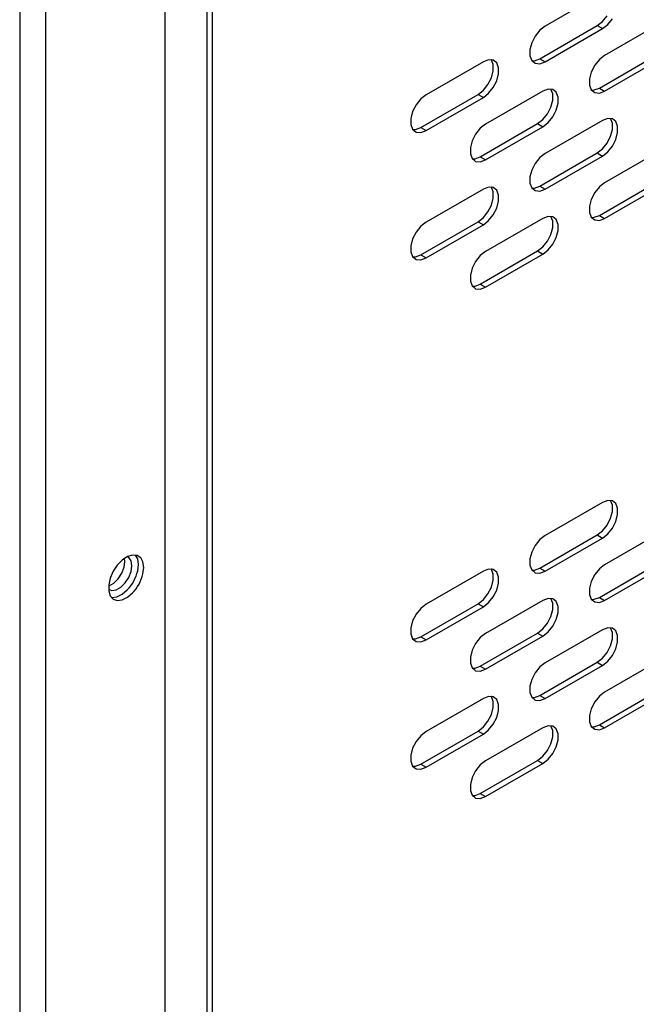
# Model space of a CAD drawing. Extents: x -4646 to 1221, y -2092 to 2093.
# Drawn here: x -608 to -548, y 1225 to 1320 of the extents above; entities that cross this region are included whole.
import ezdxf

# ---------------------------------------------------------------- set-up
doc = ezdxf.new("R2010")
doc.units = 0
doc.header["$LTSCALE"] = 6.25
doc.layers.get('0').update_dxf_attribs({"linetype": 'CONTINUOUS'})

# ---------------------------------------------------------------- blocks, each defined once
blk = doc.blocks.new('DC_GROUP_64')
at = {"color": 3, "linetype": 'CONTINUOUS'}
for p, q in [((-593.554, 1524.885), (-593.554, 1143.92)), ((-607.525, 1520.705), (-607.525, 1134.84)), ((-605.039, 1520.705), (-605.039, 1134.84)), ((-589.524, 1482.09), (-589.524, 1197.934)), ((-589.015, 1481.796), (-589.015, 1197.64)), ((-551.467, 1322.347), (-556.983, 1319.163)), ((-551.977, 1319.211), (-551.469, 1319.608)), ((-551.469, 1319.608), (-551.022, 1320.163)), ((-551.467, 1318.917), (-550.96, 1319.314)), ((-545.74, 1319.529), (-551.255, 1316.345)), ((-550.96, 1319.314), (-550.513, 1319.869)), ((-557.491, 1318.766), (-557.937, 1318.21)), ((-557.492, 1316.027), (-551.977, 1319.211)), ((-556.983, 1319.163), (-557.491, 1318.766)), ((-556.983, 1315.733), (-551.467, 1318.917)), ((-551.977, 1319.211), (-551.467, 1318.917)), ((-558.269, 1317.563), (-558.445, 1316.901)), ((-557.937, 1318.21), (-558.269, 1317.563)), ((-558.445, 1316.901), (-558.445, 1316.306)), ((-562.923, 1315.734), (-568.438, 1312.55)), ((-562.415, 1315.924), (-562.923, 1315.734)), ((-561.968, 1315.884), (-562.415, 1315.924)), ((-562.146, 1315.913), (-562.158, 1315.93)), ((-561.969, 1315.455), (-562.146, 1315.913)), ((-561.637, 1315.619), (-561.968, 1315.884)), ((-561.46, 1315.161), (-561.637, 1315.619)), ((-558.445, 1316.306), (-558.269, 1315.848)), ((-558.269, 1315.848), (-557.937, 1315.583)), ((-558.256, 1315.83), (-558, 1315.837)), ((-558, 1315.837), (-557.492, 1316.027)), ((-557.937, 1315.583), (-557.491, 1315.543)), ((-557.492, 1316.027), (-556.983, 1315.733)), ((-557.491, 1315.543), (-556.983, 1315.733)), ((-551.763, 1315.948), (-552.21, 1315.393)), ((-551.764, 1313.209), (-546.249, 1316.393)), ((-551.255, 1316.345), (-551.763, 1315.948)), ((-551.255, 1312.916), (-545.74, 1316.1)), ((-562.146, 1314.198), (-561.969, 1314.859)), ((-561.969, 1314.859), (-561.969, 1315.455)), ((-561.637, 1313.904), (-561.46, 1314.565)), ((-561.46, 1314.565), (-561.46, 1315.161)), ((-552.541, 1314.745), (-552.718, 1314.084)), ((-552.21, 1315.393), (-552.541, 1314.745)), ((-562.477, 1313.55), (-562.146, 1314.198)), ((-561.968, 1313.256), (-561.637, 1313.904)), ((-552.718, 1314.084), (-552.718, 1313.488)), ((-563.432, 1312.598), (-562.924, 1312.995)), ((-562.924, 1312.995), (-562.477, 1313.55)), ((-562.923, 1312.304), (-562.415, 1312.701)), ((-557.195, 1312.916), (-562.71, 1309.732)), ((-562.415, 1312.701), (-561.968, 1313.256)), ((-556.687, 1313.106), (-557.195, 1312.916)), ((-556.24, 1313.066), (-556.687, 1313.106)), ((-556.418, 1313.095), (-556.431, 1313.113)), ((-556.242, 1312.637), (-556.418, 1313.095)), ((-556.242, 1312.042), (-556.242, 1312.637)), ((-555.909, 1312.801), (-556.24, 1313.066)), ((-555.733, 1312.343), (-555.909, 1312.801)), ((-552.718, 1313.488), (-552.541, 1313.031)), ((-552.541, 1313.031), (-552.21, 1312.766)), ((-552.528, 1313.013), (-552.272, 1313.02)), ((-552.272, 1313.02), (-551.764, 1313.209)), ((-552.21, 1312.766), (-551.763, 1312.726)), ((-551.764, 1313.209), (-551.255, 1312.916)), ((-551.763, 1312.726), (-551.255, 1312.916)), ((-568.946, 1312.153), (-569.392, 1311.598)), ((-568.947, 1309.414), (-563.432, 1312.598)), ((-568.438, 1312.55), (-568.946, 1312.153)), ((-568.438, 1309.12), (-562.923, 1312.304)), ((-563.432, 1312.598), (-562.923, 1312.304)), ((-556.418, 1311.38), (-556.242, 1312.042)), ((-555.909, 1311.086), (-555.733, 1311.748)), ((-555.733, 1311.748), (-555.733, 1312.343)), ((-569.724, 1310.95), (-569.9, 1310.289)), ((-569.392, 1311.598), (-569.724, 1310.95)), ((-556.75, 1310.733), (-556.418, 1311.38)), ((-556.24, 1310.439), (-555.909, 1311.086)), ((-569.9, 1310.289), (-569.9, 1309.693)), ((-557.704, 1309.781), (-557.196, 1310.177)), ((-557.196, 1310.177), (-556.75, 1310.733)), ((-557.195, 1309.487), (-556.687, 1309.883)), ((-551.467, 1310.099), (-556.983, 1306.915)), ((-556.687, 1309.883), (-556.24, 1310.439)), ((-550.96, 1310.288), (-551.467, 1310.099)), ((-550.513, 1310.248), (-550.96, 1310.288)), ((-550.691, 1310.277), (-550.703, 1310.295)), ((-550.514, 1309.82), (-550.691, 1310.277)), ((-550.514, 1309.224), (-550.514, 1309.82)), ((-550.181, 1309.984), (-550.513, 1310.248)), ((-550.005, 1309.526), (-550.181, 1309.984)), ((-569.9, 1309.693), (-569.724, 1309.235)), ((-569.724, 1309.235), (-569.392, 1308.97)), ((-569.711, 1309.218), (-569.455, 1309.224)), ((-569.455, 1309.224), (-568.947, 1309.414)), ((-569.392, 1308.97), (-568.946, 1308.931)), ((-568.947, 1309.414), (-568.438, 1309.12)), ((-568.946, 1308.931), (-568.438, 1309.12)), ((-563.218, 1309.336), (-563.665, 1308.78)), ((-563.22, 1306.597), (-557.704, 1309.781)), ((-562.71, 1309.732), (-563.218, 1309.336)), ((-562.71, 1306.303), (-557.195, 1309.487)), ((-557.704, 1309.781), (-557.195, 1309.487)), ((-550.691, 1308.563), (-550.514, 1309.224)), ((-550.181, 1308.269), (-550.005, 1308.93)), ((-550.005, 1308.93), (-550.005, 1309.526)), ((-563.996, 1308.132), (-564.173, 1307.471)), ((-563.665, 1308.78), (-563.996, 1308.132)), ((-551.469, 1307.36), (-551.022, 1307.915)), ((-551.022, 1307.915), (-550.691, 1308.563)), ((-550.513, 1307.621), (-550.181, 1308.269)), ((-564.173, 1307.471), (-564.173, 1306.875)), ((-557.492, 1303.779), (-551.977, 1306.963)), ((-551.977, 1306.963), (-551.469, 1307.36)), ((-551.977, 1306.963), (-551.467, 1306.669)), ((-551.467, 1306.669), (-550.96, 1307.066)), ((-545.74, 1307.281), (-551.255, 1304.097)), ((-550.96, 1307.066), (-550.513, 1307.621)), ((-564.173, 1306.875), (-563.996, 1306.418)), ((-563.996, 1306.418), (-563.665, 1306.153)), ((-563.984, 1306.4), (-563.727, 1306.407)), ((-563.727, 1306.407), (-563.22, 1306.597)), ((-563.665, 1306.153), (-563.218, 1306.113)), ((-563.22, 1306.597), (-562.71, 1306.303)), ((-563.218, 1306.113), (-562.71, 1306.303)), ((-557.491, 1306.518), (-557.937, 1305.962)), ((-556.983, 1306.915), (-557.491, 1306.518)), ((-556.983, 1303.485), (-551.467, 1306.669)), ((-558.269, 1305.315), (-558.445, 1304.653)), ((-557.937, 1305.962), (-558.269, 1305.315)), ((-558.445, 1304.653), (-558.445, 1304.058)), ((-551.764, 1300.961), (-546.249, 1304.145)), ((-562.923, 1303.486), (-568.438, 1300.302)), ((-562.415, 1303.675), (-562.923, 1303.486)), ((-561.968, 1303.635), (-562.415, 1303.675)), ((-562.146, 1303.665), (-562.158, 1303.682)), ((-561.969, 1303.207), (-562.146, 1303.665)), ((-561.969, 1302.611), (-561.969, 1303.207)), ((-561.637, 1303.371), (-561.968, 1303.635)), ((-561.46, 1302.913), (-561.637, 1303.371)), ((-558.445, 1304.058), (-558.269, 1303.6)), ((-558.269, 1303.6), (-557.937, 1303.335)), ((-558.256, 1303.582), (-558, 1303.589)), ((-558, 1303.589), (-557.492, 1303.779)), ((-557.937, 1303.335), (-557.491, 1303.295)), ((-557.492, 1303.779), (-556.983, 1303.485)), ((-557.491, 1303.295), (-556.983, 1303.485)), ((-551.763, 1303.7), (-552.21, 1303.145)), ((-551.255, 1304.097), (-551.763, 1303.7)), ((-551.255, 1300.667), (-545.74, 1303.851)), ((-562.146, 1301.95), (-561.969, 1302.611)), ((-561.637, 1301.656), (-561.46, 1302.317)), ((-561.46, 1302.317), (-561.46, 1302.913)), ((-552.541, 1302.497), (-552.718, 1301.836)), ((-552.21, 1303.145), (-552.541, 1302.497)), ((-562.924, 1300.747), (-562.477, 1301.302)), ((-562.477, 1301.302), (-562.146, 1301.95)), ((-561.968, 1301.008), (-561.637, 1301.656)), ((-552.718, 1301.836), (-552.718, 1301.24)), ((-568.947, 1297.166), (-563.432, 1300.35)), ((-563.432, 1300.35), (-562.924, 1300.747)), ((-563.432, 1300.35), (-562.923, 1300.056)), ((-562.923, 1300.056), (-562.415, 1300.453)), ((-557.195, 1300.668), (-562.71, 1297.484)), ((-562.415, 1300.453), (-561.968, 1301.008)), ((-556.687, 1300.858), (-557.195, 1300.668)), ((-556.24, 1300.818), (-556.687, 1300.858)), ((-556.418, 1300.847), (-556.431, 1300.865)), ((-556.242, 1300.389), (-556.418, 1300.847)), ((-556.242, 1299.794), (-556.242, 1300.389)), ((-555.909, 1300.553), (-556.24, 1300.818)), ((-555.733, 1300.095), (-555.909, 1300.553)), ((-552.718, 1301.24), (-552.541, 1300.782)), ((-552.541, 1300.782), (-552.21, 1300.518)), ((-552.528, 1300.765), (-552.272, 1300.772)), ((-552.272, 1300.772), (-551.764, 1300.961)), ((-552.21, 1300.518), (-551.763, 1300.478)), ((-551.764, 1300.961), (-551.255, 1300.667)), ((-551.763, 1300.478), (-551.255, 1300.667)), ((-568.946, 1299.905), (-569.392, 1299.349)), ((-568.438, 1300.302), (-568.946, 1299.905)), ((-568.438, 1296.872), (-562.923, 1300.056)), ((-556.418, 1299.132), (-556.242, 1299.794)), ((-555.909, 1298.838), (-555.733, 1299.5)), ((-555.733, 1299.5), (-555.733, 1300.095)), ((-569.724, 1298.702), (-569.9, 1298.04)), ((-569.392, 1299.349), (-569.724, 1298.702)), ((-557.196, 1297.929), (-556.75, 1298.485)), ((-556.75, 1298.485), (-556.418, 1299.132)), ((-556.24, 1298.191), (-555.909, 1298.838)), ((-569.9, 1298.04), (-569.9, 1297.445)), ((-563.22, 1294.348), (-557.704, 1297.532)), ((-562.71, 1297.484), (-563.218, 1297.087)), ((-557.704, 1297.532), (-557.196, 1297.929)), ((-557.704, 1297.532), (-557.195, 1297.239)), ((-557.195, 1297.239), (-556.687, 1297.635)), ((-556.687, 1297.635), (-556.24, 1298.191)), ((-569.9, 1297.445), (-569.724, 1296.987)), ((-569.724, 1296.987), (-569.392, 1296.722)), ((-569.711, 1296.969), (-569.455, 1296.976)), ((-569.455, 1296.976), (-568.947, 1297.166)), ((-569.392, 1296.722), (-568.946, 1296.682)), ((-568.947, 1297.166), (-568.438, 1296.872)), ((-568.946, 1296.682), (-568.438, 1296.872)), ((-563.665, 1296.532), (-563.996, 1295.884)), ((-563.218, 1297.087), (-563.665, 1296.532)), ((-562.71, 1294.055), (-557.195, 1297.239)), ((-563.996, 1295.884), (-564.173, 1295.223)), ((-564.173, 1295.223), (-564.173, 1294.627)), ((-564.173, 1294.627), (-563.996, 1294.17)), ((-563.996, 1294.17), (-563.665, 1293.905)), ((-563.984, 1294.152), (-563.727, 1294.159)), ((-563.727, 1294.159), (-563.22, 1294.348)), ((-563.665, 1293.905), (-563.218, 1293.865)), ((-563.22, 1294.348), (-562.71, 1294.055)), ((-563.218, 1293.865), (-562.71, 1294.055)), ((-551.467, 1273.354), (-556.983, 1270.17)), ((-550.96, 1273.544), (-551.467, 1273.354)), ((-550.513, 1273.504), (-550.96, 1273.544)), ((-550.691, 1273.533), (-550.703, 1273.551)), ((-550.514, 1273.075), (-550.691, 1273.533)), ((-550.514, 1272.48), (-550.514, 1273.075)), ((-550.181, 1273.239), (-550.513, 1273.504)), ((-550.005, 1272.781), (-550.181, 1273.239)), ((-550.691, 1271.818), (-550.514, 1272.48)), ((-550.181, 1271.524), (-550.005, 1272.186)), ((-550.005, 1272.186), (-550.005, 1272.781)), ((-551.469, 1270.615), (-551.022, 1271.171)), ((-551.022, 1271.171), (-550.691, 1271.818)), ((-550.513, 1270.877), (-550.181, 1271.524)), ((-557.492, 1267.035), (-551.977, 1270.219)), ((-556.983, 1270.17), (-557.491, 1269.774)), ((-551.977, 1270.219), (-551.469, 1270.615)), ((-551.977, 1270.219), (-551.467, 1269.925)), ((-551.467, 1269.925), (-550.96, 1270.321)), ((-545.74, 1270.537), (-551.255, 1267.353)), ((-550.96, 1270.321), (-550.513, 1270.877)), ((-557.937, 1269.218), (-558.269, 1268.57)), ((-557.491, 1269.774), (-557.937, 1269.218)), ((-556.983, 1266.741), (-551.467, 1269.925)), ((-597.161, 1268.135), (-597.666, 1267.8)), ((-597.029, 1268.039), (-597.178, 1268.127)), ((-596.668, 1268.29), (-597.161, 1268.135)), ((-596.23, 1268.251), (-596.668, 1268.29)), ((-596.175, 1267.915), (-596.37, 1268.286)), ((-595.886, 1268.021), (-596.23, 1268.251)), ((-558.269, 1268.57), (-558.445, 1267.909)), ((-598.136, 1267.315), (-598.532, 1266.722)), ((-597.666, 1267.8), (-598.136, 1267.315)), ((-597.486, 1267.105), (-597.409, 1267.654)), ((-597.409, 1267.654), (-597.442, 1267.97)), ((-596.807, 1267.723), (-597.029, 1268.039)), ((-596.73, 1267.262), (-596.807, 1267.723)), ((-596.807, 1266.713), (-596.73, 1267.262)), ((-596.1, 1267.381), (-596.175, 1267.915)), ((-596.175, 1266.76), (-596.1, 1267.381)), ((-595.666, 1267.621), (-595.886, 1268.021)), ((-595.591, 1267.087), (-595.666, 1267.621)), ((-558.445, 1267.909), (-558.445, 1267.314)), ((-558.445, 1267.314), (-558.269, 1266.856)), ((-551.764, 1264.217), (-546.249, 1267.401)), ((-551.255, 1267.353), (-551.763, 1266.956)), ((-598.532, 1266.722), (-598.817, 1266.075)), ((-598.048, 1266.006), (-597.708, 1266.532)), ((-597.708, 1266.532), (-597.486, 1267.105)), ((-597.029, 1266.14), (-596.807, 1266.713)), ((-595.666, 1266.466), (-595.591, 1267.087)), ((-562.923, 1266.741), (-568.438, 1263.557)), ((-562.415, 1266.931), (-562.923, 1266.741)), ((-561.968, 1266.891), (-562.415, 1266.931)), ((-562.146, 1266.92), (-562.158, 1266.938)), ((-561.969, 1266.462), (-562.146, 1266.92)), ((-561.969, 1265.867), (-561.969, 1266.462)), ((-561.637, 1266.626), (-561.968, 1266.891)), ((-561.46, 1266.169), (-561.637, 1266.626)), ((-558.269, 1266.856), (-557.937, 1266.591)), ((-558.256, 1266.838), (-558, 1266.845)), ((-558, 1266.845), (-557.492, 1267.035)), ((-557.937, 1266.591), (-557.491, 1266.551)), ((-557.492, 1267.035), (-556.983, 1266.741)), ((-557.491, 1266.551), (-556.983, 1266.741)), ((-552.21, 1266.4), (-552.541, 1265.753)), ((-551.763, 1266.956), (-552.21, 1266.4)), ((-551.255, 1263.923), (-545.74, 1267.107)), ((-598.978, 1265.31), (-598.91, 1265.333)), ((-598.817, 1266.075), (-598.966, 1265.431)), ((-598.966, 1265.431), (-598.966, 1264.847)), ((-598.91, 1265.333), (-598.466, 1265.589)), ((-598.466, 1265.589), (-598.048, 1266.006)), ((-597.787, 1265.198), (-597.37, 1265.614)), ((-597.37, 1265.614), (-597.029, 1266.14)), ((-562.146, 1265.205), (-561.969, 1265.867)), ((-561.637, 1264.912), (-561.46, 1265.573)), ((-561.46, 1265.573), (-561.46, 1266.169)), ((-552.541, 1265.753), (-552.718, 1265.091)), ((-598.981, 1265.003), (-598.649, 1264.876)), ((-598.966, 1264.847), (-598.817, 1264.375)), ((-598.817, 1264.375), (-598.532, 1264.057)), ((-598.649, 1264.876), (-598.231, 1264.941)), ((-598.231, 1264.941), (-597.787, 1265.198)), ((-598.175, 1264.273), (-597.67, 1264.521)), ((-597.67, 1264.521), (-597.177, 1264.935)), ((-597.161, 1264.227), (-596.668, 1264.641)), ((-562.924, 1264.002), (-562.477, 1264.558)), ((-562.477, 1264.558), (-562.146, 1265.205)), ((-561.968, 1264.264), (-561.637, 1264.912)), ((-552.718, 1265.091), (-552.718, 1264.496)), ((-552.718, 1264.496), (-552.541, 1264.038)), ((-598.715, 1264.223), (-598.646, 1264.215)), ((-598.646, 1264.215), (-598.175, 1264.273)), ((-598.532, 1264.057), (-598.136, 1263.921)), ((-598.136, 1263.921), (-597.666, 1263.979)), ((-597.666, 1263.979), (-597.161, 1264.227)), ((-568.947, 1260.422), (-563.432, 1263.606)), ((-568.438, 1263.557), (-568.946, 1263.161)), ((-563.432, 1263.606), (-562.924, 1264.002)), ((-563.432, 1263.606), (-562.923, 1263.312)), ((-562.923, 1263.312), (-562.415, 1263.708)), ((-557.195, 1263.924), (-562.71, 1260.74)), ((-562.415, 1263.708), (-561.968, 1264.264)), ((-556.687, 1264.113), (-557.195, 1263.924)), ((-556.24, 1264.074), (-556.687, 1264.113)), ((-556.418, 1264.103), (-556.431, 1264.12)), ((-556.242, 1263.645), (-556.418, 1264.103)), ((-556.242, 1263.049), (-556.242, 1263.645)), ((-555.909, 1263.809), (-556.24, 1264.074)), ((-555.733, 1263.351), (-555.909, 1263.809)), ((-552.541, 1264.038), (-552.21, 1263.773)), ((-552.528, 1264.02), (-552.272, 1264.027)), ((-552.272, 1264.027), (-551.764, 1264.217)), ((-552.21, 1263.773), (-551.763, 1263.733)), ((-551.764, 1264.217), (-551.255, 1263.923)), ((-551.763, 1263.733), (-551.255, 1263.923)), ((-569.392, 1262.605), (-569.724, 1261.958)), ((-568.946, 1263.161), (-569.392, 1262.605)), ((-568.438, 1260.128), (-562.923, 1263.312)), ((-556.418, 1262.388), (-556.242, 1263.049)), ((-555.909, 1262.094), (-555.733, 1262.755)), ((-555.733, 1262.755), (-555.733, 1263.351)), ((-569.724, 1261.958), (-569.9, 1261.296)), ((-557.196, 1261.185), (-556.75, 1261.74)), ((-556.75, 1261.74), (-556.418, 1262.388)), ((-556.24, 1261.446), (-555.909, 1262.094)), ((-569.9, 1261.296), (-569.9, 1260.701)), ((-569.9, 1260.701), (-569.724, 1260.243)), ((-563.22, 1257.604), (-557.704, 1260.788)), ((-562.71, 1260.74), (-563.218, 1260.343)), ((-557.704, 1260.788), (-557.196, 1261.185)), ((-557.704, 1260.788), (-557.195, 1260.494)), ((-557.195, 1260.494), (-556.687, 1260.891)), ((-551.467, 1261.106), (-556.983, 1257.922)), ((-556.687, 1260.891), (-556.24, 1261.446)), ((-550.96, 1261.296), (-551.467, 1261.106)), ((-550.513, 1261.256), (-550.96, 1261.296)), ((-550.691, 1261.285), (-550.703, 1261.303)), ((-550.514, 1260.827), (-550.691, 1261.285)), ((-550.514, 1260.232), (-550.514, 1260.827)), ((-550.181, 1260.991), (-550.513, 1261.256)), ((-550.005, 1260.533), (-550.181, 1260.991)), ((-569.724, 1260.243), (-569.392, 1259.978)), ((-569.711, 1260.225), (-569.455, 1260.232)), ((-569.455, 1260.232), (-568.947, 1260.422)), ((-569.392, 1259.978), (-568.946, 1259.938)), ((-568.947, 1260.422), (-568.438, 1260.128)), ((-568.946, 1259.938), (-568.438, 1260.128)), ((-563.665, 1259.788), (-563.996, 1259.14)), ((-563.218, 1260.343), (-563.665, 1259.788)), ((-562.71, 1257.31), (-557.195, 1260.494)), ((-550.691, 1259.57), (-550.514, 1260.232)), ((-550.181, 1259.276), (-550.005, 1259.938)), ((-550.005, 1259.938), (-550.005, 1260.533)), ((-563.996, 1259.14), (-564.173, 1258.479)), ((-551.469, 1258.367), (-551.022, 1258.923)), ((-551.022, 1258.923), (-550.691, 1259.57)), ((-550.513, 1258.629), (-550.181, 1259.276)), ((-564.173, 1258.479), (-564.173, 1257.883)), ((-564.173, 1257.883), (-563.996, 1257.425)), ((-557.492, 1254.787), (-551.977, 1257.971)), ((-556.983, 1257.922), (-557.491, 1257.526)), ((-551.977, 1257.971), (-551.469, 1258.367)), ((-551.977, 1257.971), (-551.467, 1257.677)), ((-551.467, 1257.677), (-550.96, 1258.073)), ((-545.74, 1258.289), (-551.255, 1255.105)), ((-550.96, 1258.073), (-550.513, 1258.629)), ((-563.996, 1257.425), (-563.665, 1257.16)), ((-563.984, 1257.407), (-563.727, 1257.414)), ((-563.727, 1257.414), (-563.22, 1257.604)), ((-563.665, 1257.16), (-563.218, 1257.12)), ((-563.22, 1257.604), (-562.71, 1257.31)), ((-563.218, 1257.12), (-562.71, 1257.31)), ((-557.937, 1256.97), (-558.269, 1256.322)), ((-557.491, 1257.526), (-557.937, 1256.97)), ((-556.983, 1254.493), (-551.467, 1257.677)), ((-558.269, 1256.322), (-558.445, 1255.661)), ((-558.445, 1255.661), (-558.445, 1255.065)), ((-558.445, 1255.065), (-558.269, 1254.608)), ((-551.764, 1251.969), (-546.249, 1255.153)), ((-551.255, 1255.105), (-551.763, 1254.708)), ((-551.255, 1251.675), (-545.74, 1254.859)), ((-562.923, 1254.493), (-568.438, 1251.309)), ((-562.415, 1254.683), (-562.923, 1254.493)), ((-561.968, 1254.643), (-562.415, 1254.683)), ((-562.146, 1254.672), (-562.158, 1254.69)), ((-561.969, 1254.214), (-562.146, 1254.672)), ((-561.969, 1253.619), (-561.969, 1254.214)), ((-561.637, 1254.378), (-561.968, 1254.643)), ((-561.46, 1253.92), (-561.637, 1254.378)), ((-561.46, 1253.325), (-561.46, 1253.92)), ((-558.269, 1254.608), (-557.937, 1254.343)), ((-558.256, 1254.59), (-558, 1254.597)), ((-558, 1254.597), (-557.492, 1254.787)), ((-557.937, 1254.343), (-557.491, 1254.303)), ((-557.492, 1254.787), (-556.983, 1254.493)), ((-557.491, 1254.303), (-556.983, 1254.493)), ((-552.21, 1254.152), (-552.541, 1253.505)), ((-551.763, 1254.708), (-552.21, 1254.152)), ((-562.146, 1252.957), (-561.969, 1253.619)), ((-561.637, 1252.663), (-561.46, 1253.325)), ((-552.541, 1253.505), (-552.718, 1252.843)), ((-562.924, 1251.754), (-562.477, 1252.31)), ((-562.477, 1252.31), (-562.146, 1252.957)), ((-561.968, 1252.016), (-561.637, 1252.663)), ((-552.718, 1252.843), (-552.718, 1252.248)), ((-552.718, 1252.248), (-552.541, 1251.79)), ((-568.947, 1248.174), (-563.432, 1251.358)), ((-568.438, 1251.309), (-568.946, 1250.913)), ((-563.432, 1251.358), (-562.924, 1251.754)), ((-563.432, 1251.358), (-562.923, 1251.064)), ((-562.923, 1251.064), (-562.415, 1251.46)), ((-557.195, 1251.676), (-562.71, 1248.492)), ((-562.415, 1251.46), (-561.968, 1252.016)), ((-556.687, 1251.865), (-557.195, 1251.676)), ((-556.24, 1251.825), (-556.687, 1251.865)), ((-556.418, 1251.855), (-556.431, 1251.872)), ((-556.242, 1251.397), (-556.418, 1251.855)), ((-556.242, 1250.801), (-556.242, 1251.397)), ((-555.909, 1251.561), (-556.24, 1251.825)), ((-555.733, 1251.103), (-555.909, 1251.561)), ((-555.733, 1250.507), (-555.733, 1251.103)), ((-552.541, 1251.79), (-552.21, 1251.525)), ((-552.528, 1251.772), (-552.272, 1251.779)), ((-552.272, 1251.779), (-551.764, 1251.969)), ((-552.21, 1251.525), (-551.763, 1251.485)), ((-551.764, 1251.969), (-551.255, 1251.675)), ((-551.763, 1251.485), (-551.255, 1251.675)), ((-569.392, 1250.357), (-569.724, 1249.709)), ((-568.946, 1250.913), (-569.392, 1250.357)), ((-568.438, 1247.88), (-562.923, 1251.064)), ((-556.75, 1249.492), (-556.418, 1250.14)), ((-556.418, 1250.14), (-556.242, 1250.801)), ((-555.909, 1249.846), (-555.733, 1250.507)), ((-569.724, 1249.709), (-569.9, 1249.048)), ((-557.196, 1248.937), (-556.75, 1249.492)), ((-556.687, 1248.643), (-556.24, 1249.198)), ((-556.24, 1249.198), (-555.909, 1249.846)), ((-569.9, 1249.048), (-569.9, 1248.453)), ((-569.9, 1248.453), (-569.724, 1247.995)), ((-563.22, 1245.356), (-557.704, 1248.54)), ((-562.71, 1248.492), (-563.218, 1248.095)), ((-562.71, 1245.062), (-557.195, 1248.246)), ((-557.704, 1248.54), (-557.196, 1248.937)), ((-557.704, 1248.54), (-557.195, 1248.246)), ((-557.195, 1248.246), (-556.687, 1248.643)), ((-569.724, 1247.995), (-569.392, 1247.73)), ((-569.711, 1247.977), (-569.455, 1247.984)), ((-569.455, 1247.984), (-568.947, 1248.174)), ((-569.392, 1247.73), (-568.946, 1247.69)), ((-568.947, 1248.174), (-568.438, 1247.88)), ((-568.946, 1247.69), (-568.438, 1247.88)), ((-563.665, 1247.539), (-563.996, 1246.892)), ((-563.218, 1248.095), (-563.665, 1247.539)), ((-563.996, 1246.892), (-564.173, 1246.23)), ((-564.173, 1246.23), (-564.173, 1245.635)), ((-564.173, 1245.635), (-563.996, 1245.177)), ((-563.996, 1245.177), (-563.665, 1244.912)), ((-563.984, 1245.159), (-563.727, 1245.166)), ((-563.727, 1245.166), (-563.22, 1245.356)), ((-563.665, 1244.912), (-563.218, 1244.872)), ((-563.22, 1245.356), (-562.71, 1245.062)), ((-563.218, 1244.872), (-562.71, 1245.062))]:
    blk.add_line(p, q, dxfattribs=at)
for centre in [(-600.074, 1267.713), (-599.565, 1267.419)]:
    blk.add_arc(centre, 4.014, 316.20834, 346.26715, dxfattribs=at)

msp = doc.modelspace()

# ---------------------------------------------------------------- block references
at = {"linetype": 'CONTINUOUS'}
msp.add_blockref('DC_GROUP_64', (0, 0), dxfattribs=at)

doc.saveas('drawing.dxf')
